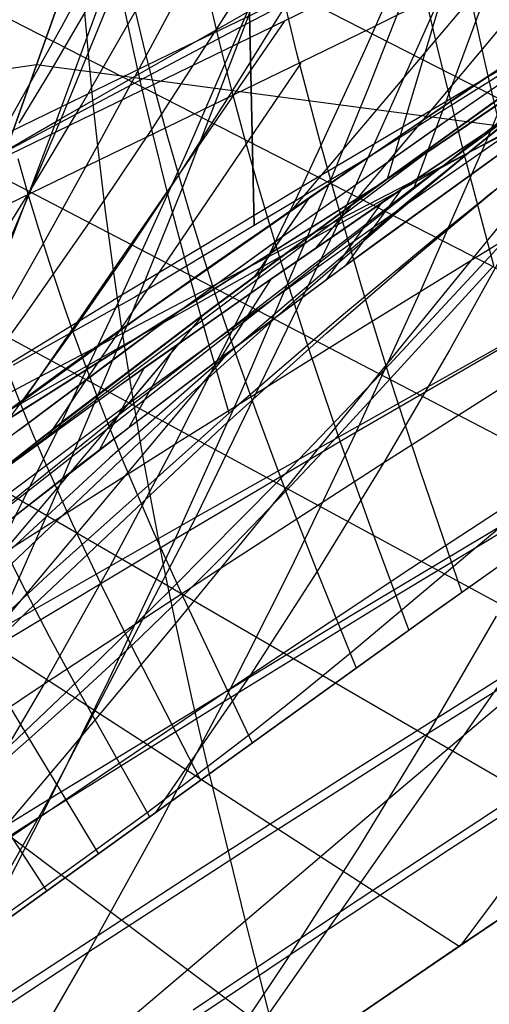
# Model space of a CAD drawing. Units: millimetres. Extents: x -250 to 250, y -79 to 60.
# Drawn here: x 54 to 59, y -53 to -42 of the extents above; entities that cross this region are included whole.
import ezdxf

# ---------------------------------------------------------------- set-up
doc = ezdxf.new("R2010")
doc.units = ezdxf.units.MM
doc.header["$MEASUREMENT"] = 0
doc.layers.add('Predefinito', color=7, linetype='Continuous', true_color=0x000000)

# ---------------------------------------------------------------- blocks, each defined once
blk = doc.blocks.new('Blocco 02')
at = {"layer": 'Predefinito'}
for p, q in [((64.088, -21.976, 167.309), (57.527, -44.056, 174.153)), ((64.088, -21.976, -167.309), (57.527, -44.056, -174.153)), ((55.759, -30.454, 172.718), (56.071, -44.562, 176.774)), ((55.759, -30.454, -172.718), (56.071, -44.562, -176.774)), ((56.071, -44.562, 176.774), (55.759, -30.454, 172.718)), ((56.071, -44.562, -176.774), (55.759, -30.454, -172.718)), ((57.435, -44.117, 174.147), (65.332, -38.779, 174.56)), ((57.435, -44.117, -174.147), (65.332, -38.779, -174.56)), ((57.435, -44.117, 174.147), (65.332, -38.779, 174.56)), ((57.435, -44.117, -174.147), (65.332, -38.779, -174.56)), ((62.849, -40.342, 177.003), (57.269, -43.849, 176.83)), ((62.849, -40.342, -177.003), (57.269, -43.849, -176.83)), ((62.849, -40.342, -177.003), (57.269, -43.849, -176.83)), ((62.849, -40.342, 177.003), (57.269, -43.849, 176.83)), ((60.018, -42.142, -176.931), (58.279, -43.343, -176.002)), ((60.018, -42.142, 176.931), (58.279, -43.343, 176.002)), ((59.204, -42.843, 175.147), (57.435, -44.117, 174.147)), ((59.204, -42.843, -175.147), (57.435, -44.117, -174.147)), ((57.435, -44.117, -174.147), (59.204, -42.844, -175.147)), ((57.435, -44.117, 174.147), (59.204, -42.844, 175.147)), ((58.279, -43.343, -176.002), (56.573, -44.546, -175.017)), ((58.279, -43.343, 176.002), (56.573, -44.546, 175.017)), ((54.814, -45.561, 175.361), (57.269, -43.849, 176.83)), ((54.814, -45.561, -175.361), (57.269, -43.849, -176.83)), ((57.269, -43.849, -176.83), (55.624, -44.987, -175.861)), ((57.269, -43.849, 176.83), (55.624, -44.987, 175.861)), ((57.269, -43.849, 176.83), (56.071, -44.562, 176.774)), ((57.269, -43.849, 176.83), (56.071, -44.562, 176.774)), ((57.269, -43.849, -176.83), (56.071, -44.562, -176.774)), ((57.269, -43.849, -176.83), (56.071, -44.562, -176.774)), ((52.425, -47.282, -173.797), (57.435, -44.117, -174.147)), ((52.425, -47.282, 173.797), (57.435, -44.117, 174.147)), ((52.426, -47.282, 173.797), (57.435, -44.117, 174.147)), ((52.426, -47.282, -173.797), (57.435, -44.117, -174.147)), ((56.605, -44.247, 176.8), (56.486, -44.388, 176.379)), ((56.605, -44.247, -176.8), (56.486, -44.388, -176.379)), ((56.674, -44.258, -176.489), (56.218, -44.913, -174.068)), ((56.674, -44.258, 176.489), (56.218, -44.913, 174.068)), ((56.071, -44.562, 176.774), (54.766, -45.345, 176.728)), ((56.071, -44.562, -176.774), (54.766, -45.345, -176.728)), ((56.071, -44.562, 176.774), (54.767, -45.346, 176.728)), ((56.071, -44.562, -176.774), (54.767, -45.346, -176.728)), ((56.573, -44.546, -175.017), (54.902, -45.753, -173.978)), ((56.573, -44.546, 175.017), (54.902, -45.753, 173.978)), ((55.624, -44.987, -175.861), (54.009, -46.131, -174.849)), ((55.624, -44.987, 175.861), (54.009, -46.131, 174.849)), ((54.766, -45.345, 176.728), (53.437, -46.089, 176.691)), ((54.766, -45.345, -176.728), (53.437, -46.089, -176.691)), ((54.767, -45.346, 176.728), (53.438, -46.09, 176.691)), ((54.767, -45.346, -176.728), (53.438, -46.09, -176.691)), ((52.426, -47.283, 173.798), (54.814, -45.561, 175.361)), ((52.426, -47.283, -173.798), (54.814, -45.561, -175.361)), ((54.075, -45.705, 176.691), (53.563, -46.45, 174.562)), ((54.075, -45.705, -176.691), (53.563, -46.45, -174.562)), ((54.009, -46.131, -174.849), (52.425, -47.282, -173.797)), ((54.009, -46.131, 174.849), (52.425, -47.282, 173.797))]:
    blk.add_line(p, q, dxfattribs=at)
blk = doc.blocks.new('Blocco 01')
at = {"layer": 'Predefinito'}
for p, q in [((53.007, -40.236, -158.015), (66.494, -47.137, -173.522)), ((53.007, -40.236, 158.015), (66.494, -47.137, 173.522)), ((56.656, -40.51, -197.476), (55.974, -42.364, -194.996)), ((56.656, -40.51, 197.476), (55.974, -42.364, 194.996)), ((57.952, -41.123, 189.334), (57.278, -42.653, 186.971)), ((57.952, -41.123, -189.334), (57.278, -42.653, -186.971)), ((53.969, -42.387, -162.552), (54.561, -41.28, -162.946)), ((53.969, -42.387, 162.552), (54.561, -41.28, 162.946)), ((55.974, -42.364, -194.996), (58.006, -41.3, -195.703)), ((55.974, -42.364, 194.996), (58.006, -41.3, 195.703)), ((58.006, -41.3, -195.703), (57.321, -43.053, -193.255)), ((58.006, -41.3, 195.703), (57.321, -43.053, 193.255)), ((58.087, -42.662, -167.523), (57.81, -41.479, -166.769)), ((58.087, -42.662, 167.523), (57.81, -41.479, 166.769)), ((54.583, -41.566, -196.748), (53.89, -43.468, -194.195)), ((54.583, -41.566, 196.748), (53.89, -43.468, 194.195)), ((52.336, -41.762, -157.447), (64.845, -48.166, -172.95)), ((52.336, -41.762, 157.447), (64.845, -48.166, 172.95)), ((54.64, -41.729, 190.223), (53.961, -43.393, 187.759)), ((54.64, -41.729, -190.223), (53.961, -43.393, -187.759)), ((58.481, -43.02, 185.322), (60.3, -41.965, 185.965)), ((58.481, -43.02, -185.322), (60.3, -41.965, -185.965)), ((59.285, -42.007, -193.92), (58.595, -43.664, -191.502)), ((59.285, -42.007, 193.92), (58.595, -43.664, 191.502)), ((55.707, -42.615, -164.783), (55.589, -42.128, -164.468)), ((55.707, -42.615, 164.783), (55.589, -42.128, 164.468)), ((55.831, -43.096, -165.11), (56.412, -42.159, -165.455)), ((55.831, -43.096, 165.11), (56.412, -42.159, 165.455)), ((56.539, -42.678, -165.795), (56.412, -42.159, -165.455)), ((56.539, -42.678, 165.795), (56.412, -42.159, 165.455)), ((53.961, -43.393, 187.759), (55.994, -42.227, 188.602)), ((53.961, -43.393, -187.759), (55.994, -42.227, -188.602)), ((54.185, -43.245, -163.111), (54.772, -42.216, -163.502)), ((54.185, -43.245, 163.111), (54.772, -42.216, 163.502)), ((54.884, -42.674, -163.795), (54.772, -42.216, -163.502)), ((54.884, -42.674, 163.795), (54.772, -42.216, 163.502)), ((55.994, -42.227, 188.602), (55.315, -43.798, 186.176)), ((55.994, -42.227, -188.602), (55.315, -43.798, -186.176)), ((53.382, -43.435, -162.137), (53.969, -42.387, -162.552)), ((53.382, -43.435, 162.137), (53.969, -42.387, 162.552)), ((53.89, -43.468, -194.195), (55.974, -42.364, -194.996)), ((53.89, -43.468, 194.195), (55.974, -42.364, 194.996)), ((55.974, -42.364, -194.996), (55.281, -44.163, -192.479)), ((55.974, -42.364, 194.996), (55.281, -44.163, 192.479)), ((55.831, -43.096, -165.11), (55.707, -42.615, -164.783)), ((55.831, -43.096, 165.11), (55.707, -42.615, 164.783)), ((55, -43.126, -164.099), (54.884, -42.674, -163.795)), ((55, -43.126, 164.099), (54.884, -42.674, 163.795)), ((56.671, -43.192, -166.147), (56.539, -42.678, -165.795)), ((56.671, -43.192, 166.147), (56.539, -42.678, 165.795)), ((57.278, -42.653, 186.971), (56.594, -44.135, 184.579)), ((57.278, -42.653, -186.971), (56.594, -44.135, -184.579)), ((58.381, -43.834, -168.324), (58.087, -42.662, -167.523)), ((58.381, -43.834, 168.324), (58.087, -42.662, 167.523)), ((58.595, -43.664, -191.502), (60.486, -42.643, -192.121)), ((58.595, -43.664, 191.502), (60.486, -42.643, 192.121)), ((56.594, -44.135, 184.579), (58.481, -43.02, 185.322)), ((56.594, -44.135, -184.579), (58.481, -43.02, -185.322)), ((57.321, -43.053, -193.255), (56.626, -44.752, -190.772)), ((57.321, -43.053, 193.255), (56.626, -44.752, 190.772)), ((55.121, -43.572, -164.414), (55, -43.126, -164.099)), ((55.121, -43.572, 164.414), (55, -43.126, 164.099)), ((55.246, -44.013, -164.741), (55.831, -43.096, -165.11)), ((55.246, -44.013, 164.741), (55.831, -43.096, 165.11)), ((55.959, -43.573, -165.448), (55.831, -43.096, -165.11)), ((55.959, -43.573, 165.448), (55.831, -43.096, 165.11)), ((51.674, -43.181, -156.847), (63.224, -49.198, -172.327)), ((51.674, -43.181, 156.847), (63.224, -49.198, 172.327)), ((53.602, -44.219, -162.702), (54.185, -43.245, -163.111)), ((53.602, -44.219, 162.702), (54.185, -43.245, 163.111)), ((56.807, -43.703, -166.511), (56.671, -43.192, -166.147)), ((56.807, -43.703, 166.511), (56.671, -43.192, 166.147)), ((51.875, -44.6, 186.818), (53.961, -43.393, 187.759)), ((51.875, -44.6, -186.818), (53.961, -43.393, -187.759)), ((53.961, -43.393, 187.759), (53.273, -45.007, 185.264)), ((53.961, -43.393, -187.759), (53.273, -45.007, -185.264)), ((51.806, -44.57, -193.344), (53.89, -43.468, -194.195)), ((51.806, -44.57, 193.344), (53.89, -43.468, 194.195)), ((53.89, -43.468, -194.195), (53.186, -45.314, -191.605)), ((53.89, -43.468, 194.195), (53.186, -45.314, 191.605)), ((55.246, -44.013, -164.741), (55.121, -43.572, -164.414)), ((55.246, -44.013, 164.741), (55.121, -43.572, 164.414)), ((56.092, -44.047, -165.799), (55.959, -43.573, -165.448)), ((56.092, -44.047, 165.799), (55.959, -43.573, 165.448)), ((56.626, -44.752, -190.772), (58.595, -43.664, -191.502)), ((56.626, -44.752, 190.772), (58.595, -43.664, 191.502)), ((56.948, -44.212, -166.888), (56.807, -43.703, -166.511)), ((56.948, -44.212, 166.888), (56.807, -43.703, 166.511)), ((58.595, -43.664, -191.502), (57.895, -45.269, -189.051)), ((58.595, -43.664, 191.502), (57.895, -45.269, 189.051)), ((59.751, -43.687, -165.769), (58.591, -44.964, -165.199)), ((59.751, -43.687, 165.769), (58.591, -44.964, 165.199)), ((55.315, -43.798, 186.176), (54.626, -45.319, 183.72)), ((55.315, -43.798, -186.176), (54.626, -45.319, -183.72)), ((53.602, -44.219, -162.702), (53.49, -43.831, -162.415)), ((53.602, -44.219, 162.702), (53.49, -43.831, 162.415)), ((58.693, -45.001, -169.171), (58.381, -43.834, -168.324)), ((58.693, -45.001, 169.171), (58.381, -43.834, 168.324)), ((54.666, -44.888, -164.355), (55.246, -44.013, -164.741)), ((54.666, -44.888, 164.355), (55.246, -44.013, 164.741)), ((55.376, -44.45, -165.079), (55.246, -44.013, -164.741)), ((55.376, -44.45, 165.079), (55.246, -44.013, 164.741)), ((54.626, -45.319, 183.72), (56.594, -44.135, 184.579)), ((54.626, -45.319, -183.72), (56.594, -44.135, -184.579)), ((56.594, -44.135, 184.579), (55.903, -45.569, 182.157)), ((56.594, -44.135, -184.579), (55.903, -45.569, -182.157)), ((56.23, -44.517, -166.162), (56.092, -44.047, -165.799)), ((56.23, -44.517, 166.162), (56.092, -44.047, 165.799)), ((53.022, -45.141, -162.276), (53.602, -44.219, -162.702)), ((53.022, -45.141, 162.276), (53.602, -44.219, 162.702)), ((53.718, -44.602, -162.999), (53.602, -44.219, -162.702)), ((53.718, -44.602, 162.999), (53.602, -44.219, 162.702)), ((55.281, -44.163, -192.479), (54.577, -45.906, -189.925)), ((55.281, -44.163, 192.479), (54.577, -45.906, 189.925)), ((57.244, -45.226, -167.678), (56.948, -44.212, -166.888)), ((57.244, -45.226, 167.678), (56.948, -44.212, 166.888)), ((55.511, -44.884, -165.43), (55.376, -44.45, -165.079)), ((55.511, -44.884, 165.43), (55.376, -44.45, 165.079)), ((51.017, -44.506, -156.218), (61.613, -50.244, -171.645)), ((51.017, -44.506, 156.218), (61.613, -50.244, 171.645)), ((56.372, -44.986, -166.538), (56.23, -44.517, -166.162)), ((56.372, -44.986, 166.538), (56.23, -44.517, 166.162)), ((53.837, -44.979, -163.306), (53.718, -44.602, -162.999)), ((53.837, -44.979, 163.306), (53.718, -44.602, 162.999)), ((57.094, -45.771, 180.573), (58.913, -44.651, 181.331)), ((57.094, -45.771, -180.573), (58.913, -44.651, -181.331)), ((58.913, -44.651, 181.331), (58.206, -45.926, 178.972)), ((58.913, -44.651, -181.331), (58.206, -45.926, -178.972)), ((54.577, -45.906, -189.925), (56.626, -44.752, -190.772)), ((54.577, -45.906, 189.925), (56.626, -44.752, 190.772)), ((56.626, -44.752, -190.772), (55.921, -46.397, -188.255)), ((56.626, -44.752, 190.772), (55.921, -46.397, 188.255)), ((54.09, -45.719, -163.955), (54.666, -44.888, -164.355)), ((54.09, -45.719, 163.955), (54.666, -44.888, 164.355)), ((55.65, -45.315, -165.793), (55.511, -44.884, -165.43)), ((55.65, -45.315, 165.793), (55.511, -44.884, 165.43)), ((53.962, -45.351, -163.625), (53.837, -44.979, -163.306)), ((53.962, -45.351, 163.625), (53.837, -44.979, 163.306)), ((56.671, -45.921, -167.327), (56.372, -44.986, -166.538)), ((56.671, -45.921, 167.327), (56.372, -44.986, 166.538)), ((58.591, -44.964, -165.199), (57.449, -46.19, -164.587)), ((58.591, -44.964, 165.199), (57.449, -46.19, 164.587)), ((57.559, -46.24, -168.518), (58.693, -45.001, -169.171)), ((57.559, -46.24, 168.518), (58.693, -45.001, 169.171)), ((57.559, -46.24, -168.518), (57.244, -45.226, -167.678)), ((57.559, -46.24, 168.518), (57.244, -45.226, 167.678)), ((52.576, -46.57, 182.739), (54.626, -45.319, 183.72)), ((52.576, -46.57, -182.739), (54.626, -45.319, -183.72)), ((54.626, -45.319, 183.72), (53.929, -46.791, 181.233)), ((54.626, -45.319, -183.72), (53.929, -46.791, -181.233)), ((55.794, -45.745, -166.169), (55.65, -45.315, -165.793)), ((55.794, -45.745, 166.169), (55.65, -45.315, 165.793)), ((57.895, -45.269, -189.051), (57.185, -46.82, -186.569)), ((57.895, -45.269, 189.051), (57.185, -46.82, 186.569)), ((54.09, -45.719, -163.955), (53.962, -45.351, -163.625)), ((54.09, -45.719, 163.955), (53.962, -45.351, 163.625)), ((55.903, -45.569, 182.157), (55.202, -46.955, 179.707)), ((55.903, -45.569, -182.157), (55.202, -46.955, -179.707)), ((50.367, -45.737, -155.564), (59.985, -51.32, -170.89)), ((50.367, -45.737, 155.564), (59.985, -51.32, 170.89)), ((53.517, -46.507, -163.541), (54.09, -45.719, -163.955)), ((53.517, -46.507, 163.541), (54.09, -45.719, 163.955)), ((54.224, -46.083, -164.296), (54.09, -45.719, -163.955)), ((54.224, -46.083, 164.296), (54.09, -45.719, 163.955)), ((56.097, -46.604, -166.959), (55.794, -45.745, -166.169)), ((56.097, -46.604, 166.959), (55.794, -45.745, 166.169)), ((57.185, -46.82, -186.569), (59.079, -45.724, -187.312)), ((57.185, -46.82, 186.569), (59.079, -45.724, 187.312)), ((55.202, -46.955, 179.707), (57.094, -45.771, 180.573)), ((55.202, -46.955, -179.707), (57.094, -45.771, -180.573)), ((52.472, -47.104, -188.976), (54.577, -45.906, -189.925)), ((52.472, -47.104, 188.976), (54.577, -45.906, 189.925)), ((54.577, -45.906, -189.925), (53.864, -47.595, -187.337)), ((54.577, -45.906, 189.925), (53.864, -47.595, 187.337)), ((56.989, -46.859, -168.167), (56.671, -45.921, -167.327)), ((56.989, -46.859, 168.167), (56.671, -45.921, 167.327)), ((58.206, -45.926, 178.972), (57.49, -47.155, 176.584)), ((58.206, -45.926, -178.972), (57.49, -47.155, -176.584)), ((54.361, -46.445, -164.65), (54.224, -46.083, -164.296)), ((54.361, -46.445, 164.65), (54.224, -46.083, 164.296)), ((57.49, -47.155, 176.584), (59.248, -46.035, 177.362)), ((57.49, -47.155, -176.584), (59.248, -46.035, -177.362)), ((53.517, -46.507, -163.541), (53.387, -46.172, -163.208)), ((53.517, -46.507, 163.541), (53.387, -46.172, 163.208)), ((57.449, -46.19, -164.587), (56.315, -47.375, -163.932)), ((57.449, -46.19, 164.587), (56.315, -47.375, 163.932)), ((56.989, -46.859, -168.167), (57.559, -46.24, -168.518)), ((56.989, -46.859, 168.167), (57.559, -46.24, 168.518)), ((57.892, -47.261, -169.409), (57.559, -46.24, -168.518)), ((57.892, -47.261, 169.409), (57.559, -46.24, 168.518)), ((55.921, -46.397, -188.255), (55.207, -47.989, -185.706)), ((55.921, -46.397, 188.255), (55.207, -47.989, 185.706)), ((52.948, -47.253, -163.115), (53.517, -46.507, -163.541)), ((52.948, -47.253, 163.115), (53.517, -46.507, 163.541)), ((53.652, -46.839, -163.885), (53.517, -46.507, -163.541)), ((53.652, -46.839, 163.885), (53.517, -46.507, 163.541)), ((54.504, -46.805, -165.016), (54.361, -46.445, -164.65)), ((54.504, -46.805, 165.016), (54.361, -46.445, 164.65)), ((56.419, -47.468, -167.802), (56.097, -46.604, -166.959)), ((56.419, -47.468, 167.802), (56.097, -46.604, 166.959)), ((53.929, -46.791, 181.233), (53.223, -48.211, 178.716)), ((53.929, -46.791, -181.233), (53.223, -48.211, -178.716)), ((53.792, -47.169, -164.241), (53.652, -46.839, -163.885)), ((53.792, -47.169, 164.241), (53.652, -46.839, 163.885)), ((54.651, -47.165, -165.395), (54.504, -46.805, -165.016)), ((54.651, -47.165, 165.395), (54.504, -46.805, 165.016)), ((55.207, -47.989, -185.706), (57.185, -46.82, -186.569)), ((55.207, -47.989, 185.706), (57.185, -46.82, 186.569)), ((57.185, -46.82, -186.569), (56.467, -48.32, -184.057)), ((57.185, -46.82, 186.569), (56.467, -48.32, 184.057)), ((49.717, -46.887, -154.884), (58.314, -52.443, -170.047)), ((49.717, -46.887, 154.884), (58.314, -52.443, 170.047)), ((56.419, -47.468, -167.802), (56.989, -46.859, -168.167)), ((56.419, -47.468, 167.802), (56.989, -46.859, 168.167)), ((57.326, -47.806, -169.06), (56.989, -46.859, -168.167)), ((57.326, -47.806, 169.06), (56.989, -46.859, 168.167)), ((53.223, -48.211, 178.716), (55.202, -46.955, 179.707)), ((53.223, -48.211, -178.716), (55.202, -46.955, -179.707)), ((55.202, -46.955, 179.707), (54.493, -48.29, 177.226)), ((55.202, -46.955, -179.707), (54.493, -48.29, -177.226)), ((55.671, -48.332, 175.708), (57.49, -47.155, 176.584)), ((55.671, -48.332, -175.708), (57.49, -47.155, -176.584)), ((57.49, -47.155, 176.584), (56.765, -48.339, 174.168)), ((57.49, -47.155, -176.584), (56.765, -48.339, -174.168)), ((54.085, -47.826, -164.991), (53.792, -47.169, -164.241)), ((54.085, -47.826, 164.991), (53.792, -47.169, 164.241)), ((54.961, -47.887, -166.191), (54.651, -47.165, -165.395)), ((54.961, -47.887, 166.191), (54.651, -47.165, 165.395)), ((57.785, -48.309, 172.615), (59.48, -47.198, 173.412)), ((57.785, -48.309, -172.615), (59.48, -47.198, -173.412)), ((58.341, -48.572, -170.611), (57.892, -47.261, -169.409)), ((58.341, -48.572, 170.611), (57.892, -47.261, 169.409)), ((56.315, -47.375, -163.932), (55.176, -48.528, -163.227)), ((56.315, -47.375, 163.932), (55.176, -48.528, 163.227)), ((58.244, -48.294, -170.352), (59.368, -47.343, -171.007)), ((58.244, -48.294, 170.352), (59.368, -47.343, 171.007)), ((55.853, -48.054, -167.427), (56.419, -47.468, -167.802)), ((55.853, -48.054, 167.427), (56.419, -47.468, 167.802)), ((56.76, -48.344, -168.699), (56.419, -47.468, -167.802)), ((56.76, -48.344, 168.699), (56.419, -47.468, 167.802)), ((53.864, -47.595, -187.337), (53.141, -49.229, -184.716)), ((53.864, -47.595, 187.337), (53.141, -49.229, 184.716)), ((57.635, -48.601, -182.385), (59.454, -47.502, -183.143)), ((57.635, -48.601, 182.385), (59.454, -47.502, 183.143)), ((57.763, -48.984, -170.221), (57.326, -47.806, -169.06)), ((57.763, -48.984, 170.221), (57.326, -47.806, 169.06)), ((53.52, -48.456, -164.577), (53.225, -47.856, -163.822)), ((53.52, -48.456, 164.577), (53.225, -47.856, 163.822)), ((54.397, -48.487, -165.792), (54.085, -47.826, -164.991)), ((54.397, -48.487, 165.792), (54.085, -47.826, 164.991)), ((55.29, -48.617, -167.042), (54.961, -47.887, -166.191)), ((55.29, -48.617, 167.042), (54.961, -47.887, 166.191)), ((49.055, -47.982, -154.166), (56.579, -53.626, -169.101)), ((49.055, -47.982, 154.166), (56.579, -53.626, 169.101)), ((53.141, -49.229, -184.716), (55.207, -47.989, -185.706)), ((53.141, -49.229, 184.716), (55.207, -47.989, 185.706)), ((55.207, -47.989, -185.706), (54.483, -49.527, -183.126)), ((55.207, -47.989, 185.706), (54.483, -49.527, 183.126)), ((59.161, -47.993, -171.142), (58.056, -48.775, -170.419)), ((59.161, -47.993, 171.142), (58.056, -48.775, 170.419)), ((55.29, -48.617, -167.042), (55.853, -48.054, -167.427)), ((55.29, -48.617, 167.042), (55.853, -48.054, 167.427)), ((58.062, -48.771, 170.422), (58.934, -48.153, 170.997)), ((58.062, -48.771, -170.422), (58.934, -48.153, -170.997)), ((54.493, -48.29, 177.226), (53.775, -49.576, 174.716)), ((54.493, -48.29, -177.226), (53.775, -49.576, -174.716)), ((53.775, -49.576, 174.716), (55.671, -48.332, 175.708)), ((53.775, -49.576, -174.716), (55.671, -48.332, -175.708)), ((56.467, -48.32, -184.057), (55.739, -49.767, -181.515)), ((56.467, -48.32, 184.057), (55.739, -49.767, 181.515)), ((56.031, -49.475, 171.722), (57.785, -48.309, 172.615)), ((56.031, -49.475, -171.722), (57.785, -48.309, -172.615)), ((56.765, -48.339, 174.168), (56.031, -49.475, 171.722)), ((56.765, -48.339, -174.168), (56.031, -49.475, -171.722)), ((57.187, -49.397, -169.822), (56.76, -48.344, -168.699)), ((57.187, -49.397, 169.822), (56.76, -48.344, 168.699)), ((57.122, -49.239, -169.65), (58.244, -48.294, -170.352)), ((57.122, -49.239, 169.65), (58.244, -48.294, 170.352)), ((53.835, -49.06, -165.384), (53.52, -48.456, -164.577)), ((53.835, -49.06, 165.384), (53.52, -48.456, 164.577)), ((55.176, -48.528, -163.227), (54.015, -49.665, -162.466)), ((55.176, -48.528, 163.227), (54.015, -49.665, 162.466)), ((54.729, -49.158, -166.648), (54.397, -48.487, -165.792)), ((54.729, -49.158, 166.648), (54.397, -48.487, 165.792)), ((54.729, -49.158, -166.648), (55.29, -48.617, -167.042)), ((54.729, -49.158, 166.648), (55.29, -48.617, 167.042)), ((56.049, -50.217, -169.018), (55.29, -48.617, -167.042)), ((56.049, -50.217, 169.018), (55.29, -48.617, 167.042)), ((55.739, -49.767, -181.515), (57.635, -48.601, -182.385)), ((55.739, -49.767, 181.515), (57.635, -48.601, 182.385)), ((52.448, -52.816, 166.418), (58.062, -48.771, 170.422)), ((52.448, -52.816, -166.418), (58.062, -48.771, -170.422)), ((58.056, -48.775, -170.419), (52.578, -52.723, -166.512)), ((58.056, -48.775, 170.419), (52.578, -52.723, 166.512)), ((58.718, -48.833, -180.7), (57.974, -50.115, -178.231)), ((58.718, -48.833, 180.7), (57.974, -50.115, 178.231)), ((54.169, -49.677, -166.246), (53.835, -49.06, -165.384)), ((54.169, -49.677, 166.246), (53.835, -49.06, 165.384)), ((57.974, -50.115, -178.231), (59.724, -49.016, -179.008)), ((57.974, -50.115, 178.231), (59.724, -49.016, 179.008)), ((54.169, -49.677, -166.246), (54.729, -49.158, -166.648)), ((54.169, -49.677, 166.246), (54.729, -49.158, 166.648)), ((55.486, -50.624, -168.616), (54.729, -49.158, -166.648)), ((55.486, -50.624, 168.616), (54.729, -49.158, 166.648)), ((56.564, -49.694, -169.286), (57.122, -49.239, -169.65)), ((56.564, -49.694, 169.286), (57.122, -49.239, 169.65)), ((54.483, -49.527, -183.126), (53.751, -51.011, -180.516)), ((54.483, -49.527, 183.126), (53.751, -51.011, 180.516)), ((54.212, -50.701, 170.723), (56.031, -49.475, 171.722)), ((54.212, -50.701, -170.723), (56.031, -49.475, -171.722)), ((56.031, -49.475, 171.722), (54.991, -50.981, 168.261)), ((56.031, -49.475, -171.722), (54.991, -50.981, -168.261)), ((51.785, -50.897, 173.591), (53.775, -49.576, 174.716)), ((51.785, -50.897, -173.591), (53.775, -49.576, -174.716)), ((53.775, -49.576, 174.716), (53.047, -50.812, 172.175)), ((53.775, -49.576, -174.716), (53.047, -50.812, -172.175)), ((54.368, -51.43, -167.814), (53.271, -49.614, -164.965)), ((54.368, -51.43, 167.814), (53.271, -49.614, 164.965)), ((53.805, -51.837, -167.407), (52.381, -49.652, -163.706)), ((53.805, -51.837, 167.407), (52.381, -49.652, 163.706)), ((54.015, -49.665, -162.466), (52.817, -50.804, -161.634)), ((54.015, -49.665, 162.466), (52.817, -50.804, 161.634)), ((53.608, -50.181, -165.834), (54.169, -49.677, -166.246)), ((53.608, -50.181, 165.834), (54.169, -49.677, 166.246)), ((54.927, -51.027, -168.215), (54.169, -49.677, -166.246)), ((54.927, -51.027, 168.215), (54.169, -49.677, 166.246)), ((56.009, -50.135, -168.914), (56.564, -49.694, -169.286)), ((56.009, -50.135, 168.914), (56.564, -49.694, 169.286)), ((53.751, -51.011, -180.516), (55.739, -49.767, -181.515)), ((53.751, -51.011, 180.516), (55.739, -49.767, 181.515)), ((55.739, -49.767, -181.515), (55.004, -51.162, -178.947)), ((55.739, -49.767, 181.515), (55.004, -51.162, 178.947)), ((54.9, -50.98, -168.145), (56.009, -50.135, -168.914)), ((54.9, -50.98, 168.145), (56.009, -50.135, 168.914)), ((56.158, -51.275, -177.352), (57.974, -50.115, -178.231)), ((56.158, -51.275, 177.352), (57.974, -50.115, 178.231)), ((57.974, -50.115, -178.231), (57.222, -51.35, -175.74)), ((57.974, -50.115, 178.231), (57.222, -51.35, 175.74)), ((53.039, -50.678, -165.405), (53.608, -50.181, -165.834)), ((53.039, -50.678, 165.405), (53.608, -50.181, 165.834)), ((58.207, -51.384, -174.119), (59.886, -50.292, -174.914)), ((58.207, -51.384, 174.119), (59.886, -50.292, 174.914)), ((52.311, -51.996, 169.603), (54.212, -50.701, 170.723)), ((52.311, -51.996, -169.603), (54.212, -50.701, -170.723)), ((51.669, -52.331, -179.38), (53.751, -51.011, -180.516)), ((51.669, -52.331, 179.38), (53.751, -51.011, 180.516)), ((53.751, -51.011, -180.516), (53.011, -52.442, -177.879)), ((53.751, -51.011, 180.516), (53.011, -52.442, 177.879)), ((53.778, -51.796, -167.337), (54.9, -50.98, -168.145)), ((53.778, -51.796, 167.337), (54.9, -50.98, 168.145)), ((55.004, -51.162, -178.947), (54.26, -52.506, -176.353)), ((55.004, -51.162, 178.947), (54.26, -52.506, 176.353)), ((54.26, -52.506, -176.353), (56.158, -51.275, -177.352)), ((54.26, -52.506, 176.353), (56.158, -51.275, 177.352)), ((57.222, -51.35, -175.74), (56.464, -52.536, -173.226)), ((57.222, -51.35, 175.74), (56.464, -52.536, 173.226)), ((59.985, -51.32, -170.89), (58.314, -52.443, -170.047)), ((59.985, -51.32, 170.89), (58.314, -52.443, 170.047)), ((58.329, -52.433, -170.055), (59.935, -51.353, -170.866)), ((58.329, -52.433, 170.055), (59.935, -51.353, 170.866)), ((56.464, -52.536, -173.226), (58.207, -51.384, -174.119)), ((56.464, -52.536, 173.226), (58.207, -51.384, 174.119)), ((59.111, -51.384, -172.494), (58.329, -52.433, -170.055)), ((59.111, -51.384, 172.494), (58.329, -52.433, 170.055)), ((52.615, -52.617, -166.465), (53.778, -51.796, -167.337)), ((52.615, -52.617, 166.465), (53.778, -51.796, 167.337)), ((56.661, -53.569, -169.148), (58.329, -52.433, -170.055)), ((56.661, -53.569, 169.148), (58.329, -52.433, 170.055)), ((52.263, -53.82, -175.215), (54.26, -52.506, -176.353)), ((52.263, -53.82, 175.215), (54.26, -52.506, 176.353)), ((54.26, -52.506, -176.353), (53.51, -53.799, -173.734)), ((54.26, -52.506, 176.353), (53.51, -53.799, 173.734)), ((54.652, -53.751, -172.223), (56.464, -52.536, -173.226)), ((54.652, -53.751, 172.223), (56.464, -52.536, 173.226)), ((56.464, -52.536, -173.226), (55.699, -53.675, -170.691)), ((56.464, -52.536, 173.226), (55.699, -53.675, 170.691)), ((58.314, -52.443, -170.047), (56.579, -53.626, -169.101)), ((58.314, -52.443, 170.047), (56.579, -53.626, 169.101))]:
    blk.add_line(p, q, dxfattribs=at)
blk = doc.blocks.new('FILE_STR_3D_02')
at = {"layer": 'Predefinito'}
blk.add_blockref('Blocco 01', (0, 0), dxfattribs=at)

msp = doc.modelspace()

# ---------------------------------------------------------------- linework, layer by layer
at = {"layer": 'Predefinito'}
for p, q in [((60.239, -37.6, -169.085), (57.821, -44.141, -170.981)), ((60.239, -37.6, 169.085), (57.821, -44.141, 170.981)), ((60.239, -37.6, -169.085), (57.821, -44.141, -170.981)), ((60.239, -37.6, 169.085), (57.821, -44.141, 170.981)), ((51.42, -49.18, -167.824), (55.267, -38.375, -164.453)), ((55.267, -38.375, -164.453), (51.42, -49.18, -167.824)), ((51.42, -49.18, 167.824), (55.267, -38.375, 164.453)), ((55.267, -38.375, 164.453), (51.42, -49.18, 167.824)), ((51.42, -49.18, -167.824), (55.267, -38.375, -164.453)), ((55.267, -38.375, -164.453), (51.42, -49.18, -167.824)), ((51.42, -49.18, 167.824), (55.267, -38.375, 164.453)), ((55.267, -38.375, 164.453), (51.42, -49.18, 167.824)), ((64.221, -39.511, -174.504), (57.44, -44.114, -174.148)), ((64.221, -39.511, 174.504), (57.44, -44.114, 174.148)), ((64.221, -39.511, -174.504), (57.44, -44.114, -174.148)), ((64.221, -39.511, 174.504), (57.44, -44.114, 174.148)), ((59.567, -40.744, -187.271), (56.486, -44.387, -176.38)), ((59.567, -40.744, -187.271), (56.486, -44.387, -176.38)), ((59.567, -40.744, 187.271), (56.486, -44.387, 176.38)), ((59.567, -40.744, 187.271), (56.486, -44.387, 176.38)), ((55.153, -42.683, -194.181), (58.56, -41.044, -195.067)), ((55.153, -42.683, 194.181), (58.56, -41.044, 195.067)), ((58.56, -41.044, -195.067), (57.014, -44.488, -190.146)), ((58.56, -41.044, 195.067), (57.014, -44.488, 190.146)), ((59.768, -41.192, -187.365), (56.738, -44.814, -176.449)), ((59.768, -41.192, 187.365), (56.738, -44.814, 176.449)), ((59.694, -41.229, -187.345), (57.334, -42.412, -186.676)), ((59.694, -41.229, 187.345), (57.334, -42.412, 186.676)), ((55.656, -42.423, -164.706), (56.37, -41.292, -165.132)), ((55.656, -42.423, 164.706), (56.37, -41.292, 165.132)), ((54.964, -42.572, -161.469), (55.571, -41.425, -161.838)), ((54.964, -42.572, 161.469), (55.571, -41.425, 161.838)), ((61.239, -41.424, -176.232), (57.319, -44.681, -165.865)), ((61.239, -41.424, 176.232), (57.319, -44.681, 165.865)), ((58.587, -42.736, -168.144), (58.31, -41.464, -167.337)), ((58.587, -42.736, 168.144), (58.31, -41.464, 167.337)), ((53.851, -42.867, -162.578), (54.55, -41.668, -163.056)), ((53.851, -42.867, 162.578), (54.55, -41.668, 163.056)), ((54.179, -41.827, -160.195), (54.263, -42.766, -160.618)), ((54.179, -41.827, 160.195), (54.263, -42.766, 160.618)), ((61.506, -41.847, -176.247), (57.644, -45.061, -165.853)), ((61.506, -41.847, 176.247), (57.644, -45.061, 165.853)), ((57.789, -44.166, -170.964), (60.999, -41.792, -172.685)), ((57.789, -44.166, 170.964), (60.999, -41.792, 172.685)), ((57.789, -44.166, -170.964), (60.999, -41.792, -172.685)), ((57.789, -44.166, 170.964), (60.999, -41.792, 172.685)), ((57.149, -41.961, -186.575), (52.444, -44.25, -185.112)), ((57.149, -41.961, -186.575), (52.444, -44.25, -185.112)), ((57.149, -41.961, 186.575), (52.444, -44.25, 185.112)), ((57.149, -41.961, 186.575), (52.444, -44.25, 185.112)), ((60.137, -41.923, -178.347), (58.39, -43.088, -177.444)), ((60.137, -41.923, -178.347), (58.39, -43.088, -177.444)), ((60.137, -41.923, 178.347), (58.39, -43.088, 177.444)), ((60.137, -41.923, 178.347), (58.39, -43.088, 177.444)), ((54.742, -42.597, -163.632), (54.644, -42.135, -163.338)), ((54.742, -42.597, 163.632), (54.644, -42.135, 163.338)), ((59.765, -42.315, -176.797), (58.053, -43.501, -175.872)), ((59.765, -42.315, -176.797), (58.053, -43.501, -175.872)), ((59.765, -42.315, 176.797), (58.053, -43.501, 175.872)), ((59.765, -42.315, 176.797), (58.053, -43.501, 175.872)), ((57.334, -42.412, -186.676), (52.611, -44.705, -185.236)), ((57.334, -42.412, 186.676), (52.611, -44.705, 185.236)), ((56.398, -42.331, -186.357), (53.564, -46.449, -174.566)), ((56.398, -42.331, -186.357), (53.564, -46.449, -174.566)), ((56.398, -42.331, 186.357), (53.564, -46.449, 174.566)), ((56.398, -42.331, 186.357), (53.564, -46.449, 174.566)), ((54.951, -43.513, -164.256), (55.656, -42.423, -164.706)), ((54.951, -43.513, 164.256), (55.656, -42.423, 164.706)), ((57.639, -43.597, -177.035), (59.316, -42.466, -177.933)), ((57.639, -43.597, 177.035), (59.316, -42.466, 177.933)), ((57.679, -43.57, -177.057), (59.354, -42.441, -177.953)), ((57.679, -43.57, 177.057), (59.354, -42.441, 177.953)), ((54.359, -43.691, -161.075), (54.964, -42.572, -161.469)), ((54.359, -43.691, 161.075), (54.964, -42.572, 161.469)), ((54.844, -43.056, -163.938), (54.742, -42.597, -163.632)), ((54.844, -43.056, 163.938), (54.742, -42.597, 163.632)), ((51.769, -44.329, -193.206), (55.153, -42.683, -194.181)), ((51.769, -44.329, 193.206), (55.153, -42.683, 194.181)), ((57.014, -44.488, -190.146), (60.421, -42.723, -191.172)), ((57.014, -44.488, 190.146), (60.421, -42.723, 191.172)), ((59.841, -42.713, -178.122), (57.683, -44.166, -176.983)), ((59.841, -42.713, 178.122), (57.683, -44.166, 176.983)), ((57.717, -43.913, -174.304), (59.4, -42.706, -175.262)), ((57.717, -43.913, -174.304), (59.4, -42.706, -175.262)), ((57.717, -43.913, 174.304), (59.4, -42.706, 175.262)), ((57.717, -43.913, 174.304), (59.4, -42.706, 175.262)), ((58.886, -44.03, -169.012), (58.587, -42.736, -168.144)), ((58.886, -44.03, 169.012), (58.587, -42.736, 168.144)), ((53.691, -42.803, -165.833), (51.435, -43.132, -168.033)), ((53.691, -42.803, 165.833), (51.435, -43.132, 168.033)), ((53.691, -42.803, -165.833), (51.435, -43.132, -168.033)), ((53.691, -42.803, 165.833), (51.435, -43.132, 168.033)), ((58.7, -43.467, -171.435), (53.691, -42.803, -165.833)), ((58.7, -43.467, 171.435), (53.691, -42.803, 165.833)), ((58.7, -43.467, -171.435), (53.691, -42.803, -165.833)), ((58.7, -43.467, 171.435), (53.691, -42.803, 165.833)), ((56.583, -42.786, -186.451), (53.813, -46.874, -174.651)), ((56.583, -42.786, 186.451), (53.813, -46.874, 174.651)), ((54.263, -42.766, -160.618), (54.309, -43.231, -160.842)), ((54.263, -42.766, 160.618), (54.309, -43.231, 160.842)), ((53.503, -43.444, -162.33), (53.851, -42.867, -162.578)), ((53.503, -43.444, 162.33), (53.851, -42.867, 162.578)), ((57.894, -44.023, -177.099), (59.573, -42.892, -177.987)), ((57.894, -44.023, 177.099), (59.573, -42.892, 177.987)), ((54.951, -43.513, -164.256), (54.844, -43.056, -163.938)), ((54.951, -43.513, 164.256), (54.844, -43.056, 163.938)), ((58.39, -43.088, -177.444), (56.675, -44.257, -176.489)), ((58.39, -43.088, -177.444), (56.675, -44.257, -176.489)), ((58.39, -43.088, 177.444), (56.675, -44.257, 176.489)), ((58.39, -43.088, 177.444), (56.675, -44.257, 176.489)), ((58.734, -43.18, -174.891), (57.131, -44.341, -173.954)), ((58.734, -43.18, 174.891), (57.131, -44.341, 173.954)), ((59.493, -43.105, -176.567), (57.376, -44.583, -175.399)), ((59.493, -43.105, 176.567), (57.376, -44.583, 175.399)), ((59.19, -43.151, -169.393), (58.485, -43.711, -168.947)), ((59.19, -43.151, 169.393), (58.485, -43.711, 168.947)), ((54.309, -43.231, -160.842), (54.359, -43.691, -161.075)), ((54.309, -43.231, 160.842), (54.359, -43.691, 161.075)), ((52.885, -48.022, -168.514), (58.791, -43.395, -171.482)), ((52.885, -48.022, 168.514), (58.791, -43.395, 171.482)), ((52.885, -48.022, -168.514), (58.791, -43.395, -171.482)), ((52.885, -48.022, 168.514), (58.791, -43.395, 171.482)), ((58.35, -43.814, -166.607), (58.981, -43.299, -167.033)), ((58.35, -43.814, 166.607), (58.981, -43.299, 167.033)), ((58.053, -43.501, -175.872), (56.373, -44.69, -174.893)), ((58.053, -43.501, -175.872), (56.373, -44.69, -174.893)), ((58.053, -43.501, 175.872), (56.373, -44.69, 174.893)), ((58.053, -43.501, 175.872), (56.373, -44.69, 174.893)), ((57.069, -45.001, -173.816), (59.144, -43.497, -175.013)), ((57.069, -45.001, 173.816), (59.144, -43.497, 175.013)), ((54.254, -44.553, -163.787), (54.951, -43.513, -164.256)), ((54.254, -44.553, 163.787), (54.951, -43.513, 164.256)), ((55.141, -44.277, -164.822), (54.951, -43.513, -164.256)), ((55.141, -44.277, 164.822), (54.951, -43.513, 164.256)), ((55.905, -44.79, -176.038), (57.639, -43.597, -177.035)), ((55.905, -44.79, 176.038), (57.639, -43.597, 177.035)), ((55.947, -44.76, -176.063), (57.679, -43.57, -177.057)), ((55.947, -44.76, 176.063), (57.679, -43.57, 177.057)), ((59.002, -43.599, -174.937), (57.408, -44.752, -174.02)), ((59.002, -43.599, 174.937), (57.408, -44.752, 174.02)), ((53.754, -44.786, -160.659), (54.359, -43.691, -161.075)), ((53.754, -44.786, 160.659), (54.359, -43.691, 161.075)), ((54.359, -43.691, -161.075), (54.44, -44.375, -161.443)), ((54.359, -43.691, 161.075), (54.44, -44.375, 161.443)), ((58.485, -43.711, -168.947), (57.793, -44.272, -168.484)), ((58.485, -43.711, 168.947), (57.793, -44.272, 168.484)), ((57.901, -43.806, -174.172), (52.956, -47.506, -171.145)), ((57.901, -43.806, 174.172), (52.956, -47.506, 171.145)), ((57.901, -43.806, -174.172), (52.956, -47.506, -171.145)), ((57.901, -43.806, 174.172), (52.956, -47.506, 171.145)), ((57.732, -44.329, -166.17), (58.35, -43.814, -166.607)), ((57.732, -44.329, 166.17), (58.35, -43.814, 166.607)), ((56.071, -45.124, -173.296), (57.717, -43.913, -174.304)), ((56.071, -45.124, -173.296), (57.717, -43.913, -174.304)), ((56.071, -45.124, 173.296), (57.717, -43.913, 174.304)), ((56.071, -45.124, 173.296), (57.717, -43.913, 174.304)), ((59.085, -43.87, -169.138), (58.106, -44.658, -168.482)), ((59.085, -43.87, 169.138), (58.106, -44.658, 168.482)), ((58.563, -44.799, -166.381), (59.309, -43.883, -166.714)), ((58.563, -44.799, 166.381), (59.309, -43.883, 166.714)), ((56.158, -45.215, -176.11), (57.894, -44.023, -177.099)), ((56.158, -45.215, 176.11), (57.894, -44.023, 177.099)), ((57.44, -44.114, -174.148), (52.44, -47.273, -173.798)), ((57.44, -44.114, 174.148), (52.44, -47.273, 173.798)), ((57.44, -44.114, -174.148), (52.44, -47.273, -173.798)), ((57.44, -44.114, 174.148), (52.44, -47.273, 173.798)), ((57.44, -44.114, -174.148), (55.56, -45.502, -172.965)), ((57.44, -44.114, 174.148), (55.56, -45.502, 172.965)), ((57.44, -44.114, -174.148), (55.56, -45.502, -172.965)), ((57.44, -44.114, 174.148), (55.56, -45.502, 172.965)), ((55.563, -45.501, -172.961), (57.44, -44.114, -174.148)), ((55.563, -45.501, 172.961), (57.44, -44.114, 174.148)), ((55.563, -45.501, -172.961), (57.44, -44.114, -174.148)), ((55.563, -45.501, 172.961), (57.44, -44.114, 174.148)), ((54.595, -46.629, -169.343), (57.789, -44.166, -170.964)), ((54.595, -46.629, 169.343), (57.789, -44.166, 170.964)), ((54.595, -46.629, -169.343), (57.789, -44.166, -170.964)), ((54.595, -46.629, 169.343), (57.789, -44.166, 170.964)), ((56.675, -44.257, -176.489), (54.996, -45.433, -175.484)), ((56.675, -44.257, -176.489), (54.996, -45.433, -175.484)), ((56.675, -44.257, 176.489), (54.996, -45.433, 175.484)), ((56.675, -44.257, 176.489), (54.996, -45.433, 175.484)), ((57.683, -44.166, -176.983), (56.254, -45.149, -176.167)), ((57.683, -44.166, 176.983), (56.254, -45.149, 176.167)), ((57.683, -44.166, -176.983), (57.069, -45.001, -173.816)), ((57.683, -44.166, 176.983), (57.069, -45.001, 173.816)), ((58.051, -44.715, -166.158), (58.665, -44.202, -166.601)), ((58.051, -44.715, 166.158), (58.665, -44.202, 166.601)), ((55.345, -45.045, -165.428), (55.141, -44.277, -164.822)), ((55.345, -45.045, 165.428), (55.141, -44.277, 164.822)), ((57.131, -44.341, -173.954), (55.577, -45.491, -172.983)), ((57.131, -44.341, 173.954), (55.577, -45.491, 172.983)), ((56.674, -44.258, -176.489), (56.073, -45.122, -173.297)), ((56.674, -44.258, -176.489), (56.073, -45.122, -173.297)), ((56.674, -44.258, 176.489), (56.073, -45.122, 173.297)), ((56.674, -44.258, 176.489), (56.073, -45.122, 173.297)), ((56.527, -45.37, -165.257), (57.732, -44.329, -166.17)), ((56.527, -45.37, 165.257), (57.732, -44.329, 166.17)), ((57.46, -44.319, -176.858), (56.854, -45.159, -173.685)), ((57.46, -44.319, 176.858), (56.854, -45.159, 173.685)), ((57.793, -44.272, -168.484), (57.114, -44.834, -168.004)), ((57.793, -44.272, 168.484), (57.114, -44.834, 168.004)), ((54.44, -44.375, -161.443), (54.53, -45.049, -161.833)), ((54.44, -44.375, 161.443), (54.53, -45.049, 161.833)), ((53.564, -45.543, -163.297), (54.254, -44.553, -163.787)), ((53.564, -45.543, 163.297), (54.254, -44.553, 163.787)), ((53.656, -46.254, -189.029), (57.014, -44.488, -190.146)), ((53.656, -46.254, 189.029), (57.014, -44.488, 190.146)), ((57.014, -44.488, -190.146), (55.434, -47.752, -185.115)), ((57.014, -44.488, 190.146), (55.434, -47.752, 185.115)), ((57.376, -44.583, -175.399), (55.976, -45.583, -174.564)), ((57.376, -44.583, 175.399), (55.976, -45.583, 174.564)), ((58.106, -44.658, -168.482), (57.047, -45.537, -167.723)), ((58.106, -44.658, 168.482), (57.047, -45.537, 167.723)), ((53.146, -45.854, -160.219), (53.754, -44.786, -160.659)), ((53.146, -45.854, 160.219), (53.754, -44.786, 160.659)), ((54.251, -45.954, -175.015), (55.905, -44.79, -176.038)), ((54.251, -45.954, 175.015), (55.905, -44.79, 176.038)), ((54.294, -45.923, -175.042), (55.947, -44.76, -176.063)), ((54.294, -45.923, 175.042), (55.947, -44.76, 176.063)), ((56.373, -44.69, -174.893), (54.727, -45.881, -173.861)), ((56.373, -44.69, -174.893), (54.727, -45.881, -173.861)), ((56.373, -44.69, 174.893), (54.727, -45.881, 173.861)), ((56.373, -44.69, 174.893), (54.727, -45.881, 173.861)), ((57.408, -44.752, -174.02), (55.762, -45.97, -173.001)), ((57.408, -44.752, 174.02), (55.762, -45.97, 173.001)), ((56.863, -45.741, -165.249), (58.051, -44.715, -166.158)), ((56.863, -45.741, 165.249), (58.051, -44.715, 166.158)), ((57.114, -44.834, -168.004), (55.786, -45.965, -167.004)), ((57.114, -44.834, 168.004), (55.786, -45.965, 167.004)), ((57.847, -45.68, -166.038), (58.563, -44.799, -166.381)), ((57.847, -45.68, 166.038), (58.563, -44.799, 166.381)), ((55.698, -46.017, -172.96), (57.069, -45.001, -173.816)), ((55.698, -46.017, 172.96), (57.069, -45.001, 173.816)), ((56.218, -44.913, -174.069), (56.074, -45.121, -173.303)), ((56.218, -44.913, 174.069), (56.074, -45.121, 173.303)), ((56.218, -44.913, -174.069), (56.074, -45.121, -173.303)), ((56.218, -44.913, 174.069), (56.074, -45.121, 173.303)), ((54.53, -45.049, -161.833), (54.626, -45.714, -162.243)), ((54.53, -45.049, 161.833), (54.626, -45.714, 162.243)), ((55.564, -45.821, -166.077), (55.345, -45.045, -165.428)), ((55.564, -45.821, 166.077), (55.345, -45.045, 165.428)), ((54.461, -46.334, -172.241), (56.071, -45.124, -173.296)), ((54.461, -46.334, -172.241), (56.071, -45.124, -173.296)), ((54.461, -46.334, 172.241), (56.071, -45.124, 173.296)), ((54.461, -46.334, 172.241), (56.071, -45.124, 173.296)), ((54.504, -46.378, -175.097), (56.158, -45.215, -176.11)), ((54.504, -46.378, 175.097), (56.158, -45.215, 176.11)), ((56.254, -45.149, -176.167), (54.87, -46.117, -175.329)), ((56.254, -45.149, 176.167), (54.87, -46.117, 175.329)), ((56.254, -45.149, -176.167), (55.698, -46.017, -172.96)), ((56.254, -45.149, 176.167), (55.698, -46.017, 172.96)), ((54.996, -45.433, -175.484), (53.354, -46.614, -174.426)), ((54.996, -45.433, -175.484), (53.354, -46.614, -174.426)), ((54.996, -45.433, 175.484), (53.354, -46.614, 174.426)), ((54.996, -45.433, 175.484), (53.354, -46.614, 174.426)), ((55.387, -46.396, -164.331), (56.527, -45.37, -165.257)), ((55.387, -46.396, 164.331), (56.527, -45.37, 165.257)), ((55.511, -45.542, -172.94), (52.309, -49.338, -161.679)), ((55.511, -45.542, 172.94), (52.309, -49.338, 161.679)), ((52.879, -46.487, -162.785), (53.564, -45.543, -163.297)), ((52.879, -46.487, 162.785), (53.564, -45.543, 163.297)), ((55.56, -45.502, -172.965), (53.732, -46.899, -171.713)), ((55.56, -45.502, 172.965), (53.732, -46.899, 171.713)), ((55.56, -45.502, -172.965), (53.732, -46.899, -171.713)), ((55.56, -45.502, 172.965), (53.732, -46.899, 171.713)), ((53.735, -46.898, -171.708), (55.563, -45.501, -172.961)), ((53.735, -46.898, 171.708), (55.563, -45.501, 172.961)), ((53.735, -46.898, -171.708), (55.563, -45.501, -172.961)), ((53.735, -46.898, 171.708), (55.563, -45.501, 172.961)), ((55.577, -45.491, -172.983), (54.029, -46.665, -171.946)), ((55.577, -45.491, 172.983), (54.029, -46.665, 171.946)), ((55.511, -45.541, -172.941), (54.479, -46.763, -169.309)), ((55.511, -45.541, 172.941), (54.479, -46.763, 169.309)), ((55.511, -45.541, -172.941), (54.479, -46.763, -169.309)), ((55.511, -45.541, 172.941), (54.479, -46.763, 169.309)), ((57.047, -45.537, -167.723), (55.905, -46.519, -166.855)), ((57.047, -45.537, 167.723), (55.905, -46.519, 166.855)), ((55.976, -45.583, -174.564), (54.624, -46.568, -173.705)), ((55.976, -45.583, 174.564), (54.624, -46.568, 173.705)), ((54.931, -45.734, -173.98), (53.499, -46.802, -173.027)), ((54.931, -45.734, 173.98), (53.499, -46.802, 173.027)), ((54.931, -45.734, -173.98), (53.499, -46.802, -173.027)), ((54.931, -45.734, 173.98), (53.499, -46.802, 173.027)), ((54.626, -45.714, -162.243), (54.73, -46.37, -162.672)), ((54.626, -45.714, 162.243), (54.73, -46.37, 162.672)), ((55.729, -46.761, -164.328), (56.863, -45.741, -165.249)), ((55.729, -46.761, 164.328), (56.863, -45.741, 165.249)), ((57.158, -46.53, -165.684), (57.847, -45.68, -166.038)), ((57.158, -46.53, 165.684), (57.847, -45.68, 166.038)), ((55.434, -47.752, -185.115), (58.8, -45.86, -186.371)), ((55.434, -47.752, 185.115), (58.8, -45.86, 186.371)), ((55.798, -46.613, -166.771), (55.564, -45.821, -166.077)), ((55.798, -46.613, 166.771), (55.564, -45.821, 166.077)), ((55.785, -45.953, -173.016), (52.641, -49.711, -161.689)), ((55.785, -45.953, 173.016), (52.641, -49.711, 161.689)), ((52.65, -47.119, -173.947), (54.251, -45.954, -175.015)), ((52.65, -47.119, 173.947), (54.251, -45.954, 175.015)), ((52.692, -47.088, -173.976), (54.294, -45.923, -175.042)), ((52.692, -47.088, 173.976), (54.294, -45.923, 175.042)), ((54.727, -45.881, -173.861), (53.123, -47.078, -172.774)), ((54.727, -45.881, -173.861), (53.123, -47.078, -172.774)), ((54.727, -45.881, 173.861), (53.123, -47.078, 172.774)), ((54.727, -45.881, 173.861), (53.123, -47.078, 172.774)), ((55.762, -45.97, -173.001), (54.19, -47.162, -171.951)), ((55.762, -45.97, 173.001), (54.19, -47.162, 171.951)), ((55.786, -45.965, -167.004), (54.493, -47.103, -165.964)), ((55.786, -45.965, 167.004), (54.493, -47.103, 165.964)), ((55.209, -45.878, -175.539), (54.7, -46.772, -172.301)), ((55.209, -45.878, 175.539), (54.7, -46.772, 172.301)), ((54.7, -46.772, -172.301), (55.698, -46.017, -172.96)), ((54.7, -46.772, 172.301), (55.698, -46.017, 172.96)), ((54.87, -46.117, -175.329), (53.019, -47.454, -174.122)), ((54.87, -46.117, 175.329), (53.019, -47.454, 174.122)), ((54.87, -46.117, -175.329), (54.377, -47.019, -172.08)), ((54.87, -46.117, 175.329), (54.377, -47.019, 172.08)), ((50.325, -48.024, -187.817), (53.656, -46.254, -189.029)), ((50.325, -48.024, 187.817), (53.656, -46.254, 189.029)), ((52.897, -47.548, -171.133), (54.461, -46.334, -172.241)), ((52.897, -47.548, -171.133), (54.461, -46.334, -172.241)), ((52.897, -47.548, 171.133), (54.461, -46.334, 172.241)), ((52.897, -47.548, 171.133), (54.461, -46.334, 172.241)), ((52.899, -47.543, -174.041), (54.504, -46.378, -175.097)), ((52.899, -47.543, 174.041), (54.504, -46.378, 175.097)), ((53.269, -48.399, -162.512), (55.387, -46.396, -164.331)), ((53.269, -48.399, 162.512), (55.387, -46.396, 164.331)), ((54.73, -46.37, -162.672), (54.841, -47.018, -163.121)), ((54.73, -46.37, 162.672), (54.841, -47.018, 163.121)), ((54.624, -46.568, -173.705), (53.292, -47.564, -172.803)), ((54.624, -46.568, 173.705), (53.292, -47.564, 172.803)), ((55.905, -46.519, -166.855), (53.812, -48.388, -165.158)), ((55.905, -46.519, 166.855), (53.812, -48.388, 165.158)), ((56.491, -47.351, -165.321), (57.158, -46.53, -165.684)), ((56.491, -47.351, 165.321), (57.158, -46.53, 165.684)), ((51.42, -49.18, -167.824), (54.595, -46.629, -169.343)), ((51.42, -49.18, 167.824), (54.595, -46.629, 169.343)), ((51.42, -49.18, -167.824), (54.595, -46.629, -169.343)), ((51.42, -49.18, 167.824), (54.595, -46.629, 169.343)), ((54.029, -46.665, -171.946), (52.465, -47.894, -170.812)), ((54.029, -46.665, 171.946), (52.465, -47.894, 170.812)), ((53.078, -48.03, -171.155), (54.7, -46.772, -172.301)), ((53.078, -48.03, 171.155), (54.7, -46.772, 172.301)), ((53.594, -48.78, -162.509), (55.729, -46.761, -164.328)), ((53.594, -48.78, 162.509), (55.729, -46.761, 164.328)), ((53.732, -46.899, -171.713), (51.957, -48.302, -170.394)), ((53.732, -46.899, 171.713), (51.957, -48.302, 170.394)), ((53.732, -46.899, -171.713), (51.957, -48.302, -170.394)), ((53.732, -46.899, 171.713), (51.957, -48.302, 170.394)), ((51.96, -48.301, -170.39), (53.735, -46.898, -171.708)), ((51.96, -48.301, 170.39), (53.735, -46.898, 171.708)), ((51.96, -48.301, -170.39), (53.735, -46.898, -171.708)), ((51.96, -48.301, 170.39), (53.735, -46.898, 171.708)), ((54.841, -47.018, -163.121), (54.958, -47.659, -163.588)), ((54.841, -47.018, 163.121), (54.958, -47.659, 163.588)), ((54.493, -47.103, -165.964), (50.722, -50.586, -162.778)), ((54.493, -47.103, 165.964), (50.722, -50.586, 162.778)), ((54.19, -47.162, -171.951), (52.668, -48.358, -170.851)), ((54.19, -47.162, 171.951), (52.668, -48.358, 170.851)), ((55.21, -48.917, -164.572), (56.491, -47.351, -165.321)), ((55.21, -48.917, 164.572), (56.491, -47.351, 165.321)), ((54.958, -47.659, -163.588), (55.081, -48.292, -164.072)), ((54.958, -47.659, 163.588), (55.081, -48.292, 164.072)), ((52.127, -49.641, -183.763), (55.434, -47.752, -185.115)), ((52.127, -49.641, 183.763), (55.434, -47.752, 185.115)), ((55.434, -47.752, -185.115), (53.826, -50.835, -179.982)), ((55.434, -47.752, 185.115), (53.826, -50.835, 179.982)), ((57.148, -48.817, -181.469), (58.837, -47.808, -182.167)), ((57.148, -48.817, 181.469), (58.837, -47.808, 182.167)), ((55.081, -48.292, -164.072), (55.21, -48.917, -164.572)), ((55.081, -48.292, 164.072), (55.21, -48.917, 164.572)), ((53.812, -48.388, -165.158), (50.774, -51.219, -162.626)), ((53.812, -48.388, 165.158), (50.774, -51.219, 162.626)), ((51.58, -50.763, -160.811), (53.594, -48.78, -162.509)), ((51.58, -50.763, 160.811), (53.594, -48.78, 162.509)), ((53.826, -50.835, -179.982), (57.148, -48.817, -181.469)), ((53.826, -50.835, 179.982), (57.148, -48.817, 181.469)), ((53.977, -50.399, -163.795), (55.21, -48.917, -164.572)), ((53.977, -50.399, 163.795), (55.21, -48.917, 164.572)), ((55.21, -48.917, -164.572), (55.391, -49.742, -165.263)), ((55.21, -48.917, 164.572), (55.391, -49.742, 165.263)), ((58.829, -49.468, -178.066), (55.303, -54.506, -168.361)), ((58.829, -49.468, 178.066), (55.303, -54.506, 168.361)), ((57.137, -50.536, -177.29), (58.829, -49.468, -178.066)), ((57.137, -50.536, 177.29), (58.829, -49.468, 178.066)), ((55.391, -49.742, -165.263), (55.579, -50.557, -165.978)), ((55.391, -49.742, 165.263), (55.579, -50.557, 165.978)), ((57.304, -51.033, -168.21), (58.737, -49.821, -168.957)), ((57.304, -51.033, 168.21), (58.737, -49.821, 168.957)), ((53.373, -51.109, -163.393), (53.977, -50.399, -163.795)), ((53.373, -51.109, 163.393), (53.977, -50.399, 163.795)), ((55.466, -51.605, -176.477), (57.137, -50.536, -177.29)), ((55.466, -51.605, 176.477), (57.137, -50.536, 177.29)), ((55.579, -50.557, -165.978), (55.973, -52.165, -167.462)), ((55.579, -50.557, 165.978), (55.973, -52.165, 167.462)), ((50.569, -52.846, -178.395), (53.826, -50.835, -179.982)), ((50.569, -52.846, 178.395), (53.826, -50.835, 179.982)), ((53.826, -50.835, -179.982), (52.188, -53.74, -174.754)), ((53.826, -50.835, 179.982), (52.188, -53.74, 174.754)), ((57.081, -52.02, -173.238), (58.781, -50.9, -174.087)), ((57.081, -52.02, 173.238), (58.781, -50.9, 174.087)), ((55.973, -52.165, -167.462), (57.304, -51.033, -168.21)), ((55.973, -52.165, 167.462), (57.304, -51.033, 168.21)), ((58.464, -52.339, -170.135), (60.2, -51.175, -171.001)), ((58.464, -52.339, 170.135), (60.2, -51.175, 171.001)), ((52.188, -53.74, -174.754), (55.466, -51.605, -176.477)), ((52.188, -53.74, 174.754), (55.466, -51.605, 176.477)), ((55.406, -53.14, -172.344), (57.081, -52.02, -173.238)), ((55.406, -53.14, 172.344), (57.081, -52.02, 173.238)), ((54.718, -53.232, -166.714), (55.973, -52.165, -167.462)), ((54.718, -53.232, 166.714), (55.973, -52.165, 167.462)), ((55.973, -52.165, -167.462), (56.379, -53.763, -168.988)), ((55.973, -52.165, 167.462), (56.379, -53.763, 168.988)), ((56.989, -53.345, -169.332), (58.702, -52.181, -170.249)), ((56.989, -53.345, 169.332), (58.702, -52.181, 170.249)), ((56.895, -53.407, -169.284), (58.464, -52.339, -170.135)), ((56.895, -53.407, 169.284), (58.464, -52.339, 170.135))]:
    msp.add_line(p, q, dxfattribs=at)

# ---------------------------------------------------------------- block references
for name in ['Blocco 02', 'FILE_STR_3D_02']:
    msp.add_blockref(name, (0, 0), dxfattribs=at)

doc.saveas('drawing.dxf')
